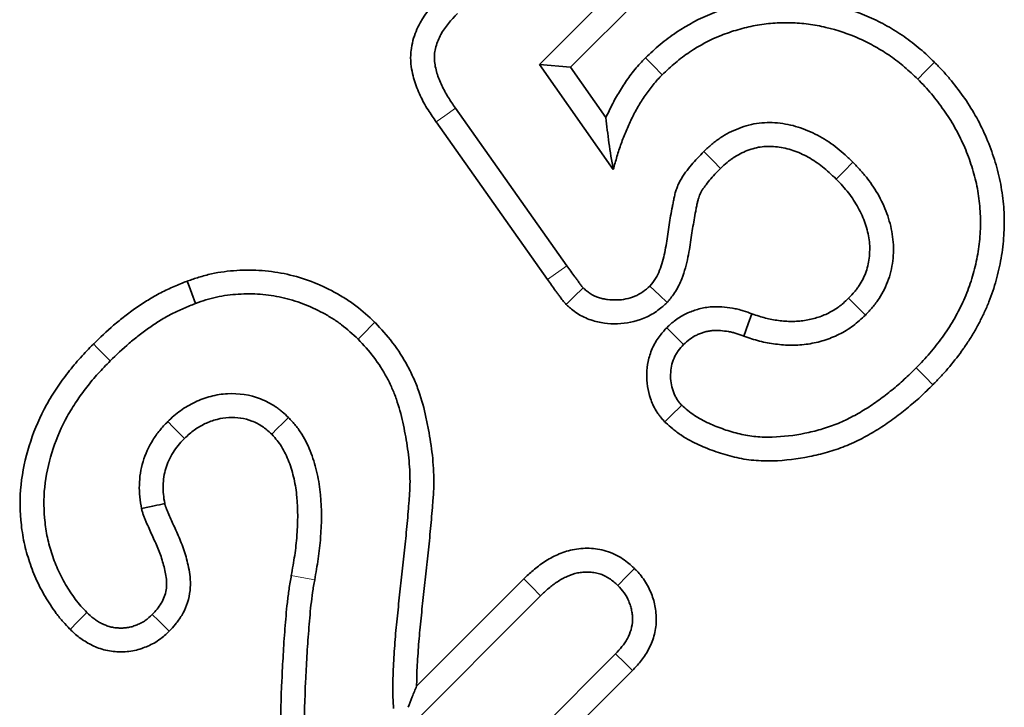
# Model space of a CAD drawing. Units: millimetres. Extents: x -12 to 749, y -13 to 526.
# Drawn here: x 78 to 91, y 289 to 298 of the extents above; entities that cross this region are included whole.
import ezdxf

# ---------------------------------------------------------------- set-up
doc = ezdxf.new("R2010")
doc.units = ezdxf.units.MM
doc.layers.add('319624', color=7, linetype='Continuous')

# ---------------------------------------------------------------- blocks, each defined once
blk = doc.blocks.new('1070446-M_002_Top_view')
at = {"color": 7, "linetype": 'Continuous', "lineweight": 35}
for p, q in [((-97.954, -5.527), (-99.718, -7.292)), ((-99.299, -7.328), (-97.723, -5.751)), ((-99.718, -7.292), (-98.719, -8.712)), ((-99.299, -7.328), (-99.718, -7.292)), ((-98.819, -8.011), (-99.299, -7.328)), ((-99.346, -10.013), (-100.854, -7.884)), ((-101.117, -8.068), (-99.608, -10.199)), ((-99.928, -14.248), (-101.38, -15.699)), ((-101.642, -16.416), (-99.704, -14.478)), ((-98.689, -15.263), (-101.411, -17.985)), ((-101.187, -18.216), (-98.458, -15.486))]:
    blk.add_line(p, q, dxfattribs=at)
at = {"color": 8, "linetype": 'Continuous', "lineweight": 18}
blk.add_line((-99.608, -10.199), (-99.346, -10.013), dxfattribs=at)
at = {"color": 7, "linetype": 'Continuous', "lineweight": 35, "flags": 128}
for points in [[(-98.283, -7.203), (-98.181, -7.305), (-98.057, -7.431)], [(-94.374, -7.261), (-94.426, -7.314), (-94.501, -7.389), (-94.6, -7.49)], [(-97.268, -8.697), (-97.369, -8.593), (-97.493, -8.467)], [(-95.704, -8.841), (-95.602, -8.739), (-95.477, -8.613)], [(-104.484, -10.223), (-104.458, -10.292), (-104.421, -10.391), (-104.372, -10.524)], [(-99.359, -10.537), (-99.255, -10.436), (-99.129, -10.312)], [(-97.991, -10.512), (-98.096, -10.411), (-98.224, -10.288)], [(-95.535, -10.454), (-95.433, -10.557), (-95.308, -10.682)], [(-101.945, -10.779), (-101.998, -10.832), (-102.073, -10.907), (-102.173, -11.007)], [(-96.844, -10.664), (-96.893, -10.8), (-96.952, -10.967)], [(-97.996, -10.853), (-97.916, -10.932), (-97.768, -11.079)], [(-105.753, -11.072), (-105.701, -11.125), (-105.626, -11.2), (-105.526, -11.3)], [(-94.394, -11.623), (-94.497, -11.521), (-94.622, -11.396)], [(-98.023, -12.126), (-97.943, -12.047), (-97.794, -11.899)], [(-104.521, -12.35), (-104.597, -12.274), (-104.673, -12.198), (-104.748, -12.122)], [(-103.341, -12.293), (-103.265, -12.217), (-103.19, -12.142), (-103.114, -12.066)], [(-98.433, -14.107), (-98.534, -14.211), (-98.658, -14.338)], [(-99.928, -14.248), (-99.828, -14.351), (-99.704, -14.478)], [(-106.069, -14.932), (-105.967, -14.829), (-105.842, -14.703)], [(-104.728, -14.957), (-104.79, -14.895), (-104.873, -14.812), (-104.956, -14.73)], [(-98.458, -15.486), (-98.562, -15.386), (-98.689, -15.263)]]:
    blk.add_lwpolyline(points, dxfattribs=at)
at = {"color": 8, "linetype": 'Continuous', "lineweight": 18, "flags": 128}
for points in [[(-101.117, -8.068), (-100.998, -7.985), (-100.854, -7.884)], [(-103.076, -14.204), (-102.933, -14.23), (-102.759, -14.261)]]:
    blk.add_lwpolyline(points, dxfattribs=at)
at = {"color": 7, "linetype": 'Continuous', "lineweight": 35}
for points, knots in [([(-101.06, -6.379), (-101.061, -6.38), (-101.062, -6.381), (-101.063, -6.383), (-101.144, -6.469), (-101.251, -6.582), (-101.373, -6.802), (-101.407, -6.883), (-101.441, -7.012), (-101.45, -7.057), (-101.458, -7.127), (-101.46, -7.151), (-101.461, -7.199), (-101.461, -7.224), (-101.457, -7.297), (-101.451, -7.341), (-101.434, -7.425), (-101.424, -7.463), (-101.39, -7.575), (-101.363, -7.645), (-101.3, -7.78), (-101.263, -7.844), (-101.189, -7.963), (-101.152, -8.017), (-101.118, -8.066), (-101.118, -8.067), (-101.117, -8.067), (-101.117, -8.068)], [-0.001372, -0.001372, -0.001372, -0.001372, 0.002377, 0.002377, 0.002377, 0.252377, 0.252377, 0.377377, 0.377377, 0.439877, 0.439877, 0.471127, 0.471127, 0.502377, 0.502377, 0.564877, 0.564877, 0.627377, 0.627377, 0.752377, 0.752377, 0.877377, 0.877377, 1.002377, 1.002377, 1.002377, 1.003749, 1.003749, 1.003749, 1.003749]), ([(-94.374, -7.261), (-94.376, -7.26), (-94.377, -7.259), (-94.378, -7.258), (-94.436, -7.202), (-94.498, -7.142), (-94.603, -7.053), (-94.639, -7.023), (-94.712, -6.968), (-94.748, -6.941), (-94.859, -6.864), (-94.935, -6.817), (-95.092, -6.728), (-95.173, -6.687), (-95.421, -6.576), (-95.595, -6.518), (-95.856, -6.457), (-95.945, -6.439), (-96.129, -6.415), (-96.222, -6.409), (-96.402, -6.404), (-96.493, -6.406), (-96.676, -6.42), (-96.768, -6.432), (-96.948, -6.466), (-97.036, -6.487), (-97.209, -6.537), (-97.295, -6.567), (-97.552, -6.67), (-97.712, -6.755), (-97.94, -6.908), (-98.015, -6.963), (-98.156, -7.082), (-98.219, -7.142), (-98.277, -7.197), (-98.279, -7.199), (-98.281, -7.201), (-98.283, -7.203)], [-0.002131, -0.002131, -0.002131, -0.002131, -0.000846, -0.000846, -0.000846, 0.061654, 0.061654, 0.092904, 0.092904, 0.124154, 0.124154, 0.186654, 0.186654, 0.249154, 0.249154, 0.374154, 0.374154, 0.436654, 0.436654, 0.499154, 0.499154, 0.561654, 0.561654, 0.624154, 0.624154, 0.686654, 0.686654, 0.749154, 0.749154, 0.874154, 0.874154, 0.936654, 0.936654, 0.999154, 0.999154, 0.999154, 1.001285, 1.001285, 1.001285, 1.001285]), ([(-100.854, -7.884), (-100.888, -7.834), (-100.922, -7.785), (-100.985, -7.683), (-101.014, -7.63), (-101.066, -7.521), (-101.088, -7.465), (-101.114, -7.379), (-101.121, -7.35), (-101.133, -7.291), (-101.137, -7.261), (-101.14, -7.216), (-101.14, -7.201), (-101.139, -7.171), (-101.138, -7.156), (-101.132, -7.111), (-101.127, -7.081), (-101.103, -6.994), (-101.08, -6.938), (-100.993, -6.78), (-100.91, -6.69), (-100.829, -6.602)], [0, 0, 0, 0, 0.125, 0.125, 0.25, 0.25, 0.375, 0.375, 0.4375, 0.4375, 0.5, 0.5, 0.53125, 0.53125, 0.5625, 0.5625, 0.625, 0.625, 0.75, 0.75, 1, 1, 1, 1]), ([(-98.057, -7.431), (-97.998, -7.375), (-97.94, -7.32), (-97.817, -7.217), (-97.753, -7.169), (-97.552, -7.035), (-97.41, -6.959), (-97.186, -6.869), (-97.11, -6.844), (-96.956, -6.799), (-96.878, -6.78), (-96.72, -6.75), (-96.64, -6.74), (-96.48, -6.728), (-96.4, -6.726), (-96.239, -6.73), (-96.159, -6.735), (-96, -6.756), (-95.921, -6.772), (-95.687, -6.827), (-95.534, -6.878), (-95.314, -6.976), (-95.242, -7.013), (-95.102, -7.092), (-95.034, -7.134), (-94.935, -7.203), (-94.903, -7.226), (-94.839, -7.275), (-94.808, -7.301), (-94.716, -7.379), (-94.658, -7.434), (-94.6, -7.49)], [0, 0, 0, 0, 0.0625, 0.0625, 0.125, 0.125, 0.25, 0.25, 0.3125, 0.3125, 0.375, 0.375, 0.4375, 0.4375, 0.5, 0.5, 0.5625, 0.5625, 0.625, 0.625, 0.75, 0.75, 0.8125, 0.8125, 0.875, 0.875, 0.90625, 0.90625, 0.9375, 0.9375, 1, 1, 1, 1]), ([(-98.283, -7.203), (-98.285, -7.205), (-98.287, -7.207), (-98.289, -7.208), (-98.31, -7.23), (-98.333, -7.254), (-98.379, -7.304), (-98.404, -7.332), (-98.451, -7.389), (-98.473, -7.418), (-98.515, -7.474), (-98.534, -7.502), (-98.592, -7.587), (-98.629, -7.645), (-98.698, -7.764), (-98.73, -7.825), (-98.781, -7.927), (-98.8, -7.969), (-98.819, -8.011)], [0.4143902, 0.4143902, 0.4143902, 0.4143902, 0.4200157, 0.4200157, 0.4200157, 0.4825157, 0.4825157, 0.5450157, 0.5450157, 0.6075157, 0.6075157, 0.6700157, 0.6700157, 0.7950157, 0.7950157, 0.9200157, 0.9200157, 1.0056254, 1.0056254, 1.0056254, 1.0056254]), ([(-94.394, -11.623), (-94.393, -11.622), (-94.393, -11.621), (-94.392, -11.62), (-94.36, -11.588), (-94.327, -11.554), (-94.259, -11.482), (-94.225, -11.444), (-94.126, -11.328), (-94.064, -11.249), (-93.977, -11.128), (-93.949, -11.087), (-93.892, -11.002), (-93.864, -10.958), (-93.812, -10.867), (-93.788, -10.823), (-93.743, -10.736), (-93.721, -10.692), (-93.677, -10.599), (-93.656, -10.55), (-93.617, -10.452), (-93.6, -10.404), (-93.552, -10.26), (-93.524, -10.159), (-93.491, -10.011), (-93.481, -9.963), (-93.463, -9.863), (-93.455, -9.811), (-93.443, -9.706), (-93.438, -9.654), (-93.432, -9.555), (-93.43, -9.505), (-93.428, -9.4), (-93.429, -9.345), (-93.435, -9.241), (-93.439, -9.192), (-93.455, -9.04), (-93.471, -8.936), (-93.515, -8.734), (-93.542, -8.636), (-93.606, -8.442), (-93.643, -8.347), (-93.725, -8.161), (-93.771, -8.07), (-93.871, -7.892), (-93.927, -7.805), (-94.043, -7.641), (-94.102, -7.563), (-94.201, -7.445), (-94.236, -7.405), (-94.305, -7.332), (-94.339, -7.297), (-94.371, -7.265), (-94.372, -7.264), (-94.373, -7.262), (-94.374, -7.261)], [-0.00113, -0.00113, -0.00113, -0.00113, -0.000385, -0.000385, -0.000385, 0.030865, 0.030865, 0.062115, 0.062115, 0.124615, 0.124615, 0.155865, 0.155865, 0.187115, 0.187115, 0.218365, 0.218365, 0.249615, 0.249615, 0.280865, 0.280865, 0.312115, 0.312115, 0.374615, 0.374615, 0.405865, 0.405865, 0.437115, 0.437115, 0.468365, 0.468365, 0.499615, 0.499615, 0.530865, 0.530865, 0.562115, 0.562115, 0.624615, 0.624615, 0.687115, 0.687115, 0.749615, 0.749615, 0.812115, 0.812115, 0.874615, 0.874615, 0.937115, 0.937115, 0.968365, 0.968365, 0.999615, 0.999615, 0.999615, 1.000745, 1.000745, 1.000745, 1.000745]), ([(-98.719, -8.712), (-98.703, -8.653), (-98.687, -8.595), (-98.652, -8.478), (-98.633, -8.42), (-98.592, -8.306), (-98.57, -8.249), (-98.523, -8.137), (-98.498, -8.082), (-98.445, -7.972), (-98.416, -7.919), (-98.355, -7.813), (-98.323, -7.762), (-98.271, -7.687), (-98.254, -7.662), (-98.217, -7.613), (-98.199, -7.589), (-98.16, -7.542), (-98.14, -7.519), (-98.099, -7.475), (-98.078, -7.453), (-98.057, -7.431)], [0, 0, 0, 0, 0.125, 0.125, 0.25, 0.25, 0.375, 0.375, 0.5, 0.5, 0.625, 0.625, 0.75, 0.75, 0.8125, 0.8125, 0.875, 0.875, 0.9375, 0.9375, 1, 1, 1, 1]), ([(-94.6, -7.49), (-94.568, -7.523), (-94.536, -7.555), (-94.474, -7.622), (-94.444, -7.656), (-94.356, -7.761), (-94.3, -7.834), (-94.195, -7.983), (-94.146, -8.06), (-94.056, -8.219), (-94.015, -8.301), (-93.941, -8.467), (-93.908, -8.553), (-93.851, -8.726), (-93.827, -8.814), (-93.787, -8.993), (-93.773, -9.083), (-93.759, -9.219), (-93.756, -9.265), (-93.751, -9.356), (-93.75, -9.402), (-93.751, -9.493), (-93.753, -9.539), (-93.759, -9.63), (-93.763, -9.675), (-93.773, -9.766), (-93.78, -9.811), (-93.797, -9.901), (-93.806, -9.946), (-93.836, -10.079), (-93.86, -10.167), (-93.903, -10.297), (-93.919, -10.34), (-93.952, -10.425), (-93.971, -10.467), (-94.009, -10.55), (-94.03, -10.591), (-94.072, -10.672), (-94.094, -10.712), (-94.139, -10.791), (-94.164, -10.83), (-94.214, -10.906), (-94.24, -10.943), (-94.32, -11.054), (-94.376, -11.126), (-94.465, -11.23), (-94.496, -11.264), (-94.559, -11.331), (-94.59, -11.364), (-94.622, -11.396)], [0, 0, 0, 0, 0.03125, 0.03125, 0.0625, 0.0625, 0.125, 0.125, 0.1875, 0.1875, 0.25, 0.25, 0.3125, 0.3125, 0.375, 0.375, 0.4375, 0.4375, 0.46875, 0.46875, 0.5, 0.5, 0.53125, 0.53125, 0.5625, 0.5625, 0.59375, 0.59375, 0.625, 0.625, 0.6875, 0.6875, 0.71875, 0.71875, 0.75, 0.75, 0.78125, 0.78125, 0.8125, 0.8125, 0.84375, 0.84375, 0.875, 0.875, 0.9375, 0.9375, 0.96875, 0.96875, 1, 1, 1, 1]), ([(-98.819, -8.011), (-98.807, -8.122), (-98.794, -8.236), (-98.761, -8.469), (-98.741, -8.59), (-98.719, -8.712)], [0, 0, 0, 0, 0.5, 0.5, 1, 1, 1, 1]), ([(-95.477, -8.613), (-95.511, -8.581), (-95.546, -8.548), (-95.616, -8.484), (-95.652, -8.453), (-95.763, -8.365), (-95.842, -8.312), (-96.008, -8.22), (-96.095, -8.18), (-96.274, -8.119), (-96.367, -8.098), (-96.509, -8.081), (-96.556, -8.078), (-96.651, -8.077), (-96.699, -8.08), (-96.84, -8.097), (-96.932, -8.122), (-97.065, -8.173), (-97.108, -8.192), (-97.193, -8.236), (-97.234, -8.26), (-97.293, -8.299), (-97.312, -8.313), (-97.35, -8.341), (-97.369, -8.356), (-97.423, -8.402), (-97.458, -8.434), (-97.493, -8.467)], [0, 0, 0, 0, 0.0625, 0.0625, 0.125, 0.125, 0.25, 0.25, 0.375, 0.375, 0.5, 0.5, 0.5625, 0.5625, 0.625, 0.625, 0.75, 0.75, 0.8125, 0.8125, 0.875, 0.875, 0.90625, 0.90625, 0.9375, 0.9375, 1, 1, 1, 1]), ([(-97.493, -8.467), (-97.522, -8.497), (-97.551, -8.527), (-97.608, -8.588), (-97.636, -8.619), (-97.69, -8.683), (-97.716, -8.716), (-97.752, -8.767), (-97.765, -8.785), (-97.788, -8.82), (-97.799, -8.837), (-97.82, -8.874), (-97.829, -8.892), (-97.847, -8.93), (-97.855, -8.95), (-97.868, -8.99), (-97.875, -9.01), (-97.886, -9.05), (-97.89, -9.07), (-97.899, -9.111), (-97.904, -9.132), (-97.912, -9.173), (-97.916, -9.194), (-97.928, -9.255), (-97.936, -9.296), (-97.957, -9.42), (-97.97, -9.503), (-97.994, -9.669), (-98.006, -9.752), (-98.032, -9.875), (-98.042, -9.916), (-98.064, -9.996), (-98.077, -10.036), (-98.108, -10.115), (-98.126, -10.153), (-98.17, -10.223), (-98.197, -10.256), (-98.224, -10.288)], [0, 0, 0, 0, 0.0625, 0.0625, 0.125, 0.125, 0.1875, 0.1875, 0.21875, 0.21875, 0.25, 0.25, 0.28125, 0.28125, 0.3125, 0.3125, 0.34375, 0.34375, 0.375, 0.375, 0.40625, 0.40625, 0.4375, 0.4375, 0.5, 0.5, 0.625, 0.625, 0.75, 0.75, 0.8125, 0.8125, 0.875, 0.875, 0.9375, 0.9375, 1, 1, 1, 1]), ([(-97.268, -8.697), (-97.235, -8.666), (-97.206, -8.64), (-97.165, -8.605), (-97.152, -8.595), (-97.125, -8.574), (-97.11, -8.564), (-97.066, -8.534), (-97.035, -8.516), (-96.971, -8.483), (-96.939, -8.469), (-96.84, -8.431), (-96.769, -8.412), (-96.674, -8.401), (-96.642, -8.399), (-96.572, -8.4), (-96.535, -8.402), (-96.428, -8.415), (-96.358, -8.431), (-96.219, -8.478), (-96.148, -8.51), (-96.014, -8.584), (-95.95, -8.627), (-95.858, -8.7), (-95.828, -8.726), (-95.767, -8.781), (-95.736, -8.81), (-95.704, -8.841)], [0.0034587, 0.0034587, 0.0034587, 0.0034587, 0.0625266, 0.0625266, 0.0937766, 0.0937766, 0.1250266, 0.1250266, 0.1875266, 0.1875266, 0.2500266, 0.2500266, 0.3750266, 0.3750266, 0.4375266, 0.4375266, 0.5000266, 0.5000266, 0.6250266, 0.6250266, 0.7500266, 0.7500266, 0.8750266, 0.8750266, 0.9375266, 0.9375266, 0.9965679, 0.9965679, 0.9965679, 0.9965679]), ([(-95.308, -10.682), (-95.275, -10.647), (-95.242, -10.611), (-95.195, -10.556), (-95.18, -10.537), (-95.15, -10.498), (-95.137, -10.478), (-95.097, -10.417), (-95.073, -10.375), (-95.03, -10.288), (-95.011, -10.243), (-94.963, -10.105), (-94.943, -10.01), (-94.93, -9.865), (-94.928, -9.816), (-94.929, -9.719), (-94.933, -9.671), (-94.952, -9.526), (-94.975, -9.432), (-95.037, -9.248), (-95.077, -9.159), (-95.171, -8.989), (-95.224, -8.908), (-95.314, -8.793), (-95.345, -8.756), (-95.41, -8.684), (-95.443, -8.649), (-95.477, -8.613)], [0, 0, 0, 0, 0.0625, 0.0625, 0.09375, 0.09375, 0.125, 0.125, 0.1875, 0.1875, 0.25, 0.25, 0.375, 0.375, 0.4375, 0.4375, 0.5, 0.5, 0.625, 0.625, 0.75, 0.75, 0.875, 0.875, 0.9375, 0.9375, 1, 1, 1, 1]), ([(-97.991, -10.512), (-97.986, -10.505), (-97.981, -10.499), (-97.975, -10.493), (-97.949, -10.46), (-97.913, -10.418), (-97.84, -10.302), (-97.814, -10.245), (-97.772, -10.14), (-97.757, -10.091), (-97.73, -9.993), (-97.719, -9.946), (-97.689, -9.807), (-97.676, -9.716), (-97.651, -9.548), (-97.64, -9.472), (-97.619, -9.354), (-97.612, -9.314), (-97.6, -9.256), (-97.597, -9.236), (-97.589, -9.197), (-97.585, -9.177), (-97.577, -9.143), (-97.573, -9.127), (-97.566, -9.1), (-97.562, -9.088), (-97.554, -9.066), (-97.55, -9.055), (-97.541, -9.035), (-97.536, -9.026), (-97.524, -9.004), (-97.517, -8.993), (-97.5, -8.967), (-97.49, -8.953), (-97.459, -8.911), (-97.438, -8.883), (-97.394, -8.83), (-97.371, -8.804), (-97.321, -8.751), (-97.295, -8.725), (-97.268, -8.697)], [0.003894, 0.003894, 0.003894, 0.003894, 0.016314, 0.016314, 0.016314, 0.078814, 0.078814, 0.141314, 0.141314, 0.203814, 0.203814, 0.266314, 0.266314, 0.391314, 0.391314, 0.516314, 0.516314, 0.578814, 0.578814, 0.610064, 0.610064, 0.641314, 0.641314, 0.672564, 0.672564, 0.703814, 0.703814, 0.735064, 0.735064, 0.766314, 0.766314, 0.797564, 0.797564, 0.828814, 0.828814, 0.891314, 0.891314, 0.953814, 0.953814, 1.01242, 1.01242, 1.01242, 1.01242]), ([(-95.704, -8.841), (-95.673, -8.874), (-95.643, -8.905), (-95.588, -8.967), (-95.563, -8.996), (-95.489, -9.091), (-95.444, -9.16), (-95.367, -9.299), (-95.335, -9.37), (-95.286, -9.516), (-95.267, -9.593), (-95.253, -9.701), (-95.25, -9.736), (-95.249, -9.809), (-95.251, -9.846), (-95.261, -9.956), (-95.276, -10.026), (-95.31, -10.125), (-95.324, -10.157), (-95.356, -10.221), (-95.374, -10.253), (-95.402, -10.297), (-95.412, -10.311), (-95.433, -10.339), (-95.443, -10.352), (-95.478, -10.393), (-95.505, -10.422), (-95.535, -10.454)], [0.0049184, 0.0049184, 0.0049184, 0.0049184, 0.0640389, 0.0640389, 0.1265389, 0.1265389, 0.2515389, 0.2515389, 0.3765389, 0.3765389, 0.5015389, 0.5015389, 0.5640389, 0.5640389, 0.6265389, 0.6265389, 0.7515389, 0.7515389, 0.8140389, 0.8140389, 0.8765389, 0.8765389, 0.9077889, 0.9077889, 0.9390389, 0.9390389, 0.9966205, 0.9966205, 0.9966205, 0.9966205]), ([(-101.945, -10.779), (-101.948, -10.777), (-101.951, -10.774), (-101.953, -10.772), (-102.025, -10.705), (-102.109, -10.626), (-102.25, -10.52), (-102.299, -10.486), (-102.398, -10.424), (-102.448, -10.395), (-102.594, -10.317), (-102.697, -10.269), (-102.91, -10.188), (-103.021, -10.155), (-103.243, -10.105), (-103.357, -10.088), (-103.586, -10.07), (-103.701, -10.07), (-103.926, -10.085), (-104.042, -10.099), (-104.213, -10.137), (-104.272, -10.153), (-104.38, -10.186), (-104.43, -10.204), (-104.477, -10.22), (-104.48, -10.221), (-104.482, -10.222), (-104.484, -10.223)], [-0.003266, -0.003266, -0.003266, -0.003266, 0.001408, 0.001408, 0.001408, 0.126408, 0.126408, 0.188908, 0.188908, 0.251408, 0.251408, 0.376408, 0.376408, 0.501408, 0.501408, 0.626408, 0.626408, 0.751408, 0.751408, 0.876408, 0.876408, 0.938908, 0.938908, 1.001408, 1.001408, 1.001408, 1.004673, 1.004673, 1.004673, 1.004673]), ([(-99.129, -10.312), (-99.138, -10.3), (-99.148, -10.288), (-99.167, -10.264), (-99.176, -10.251), (-99.194, -10.226), (-99.203, -10.214), (-99.221, -10.189), (-99.23, -10.176), (-99.275, -10.114), (-99.31, -10.064), (-99.346, -10.013)], [0, 0, 0, 0, 0.125, 0.125, 0.25, 0.25, 0.375, 0.375, 0.5, 0.5, 1, 1, 1, 1]), ([(-104.484, -10.223), (-104.487, -10.224), (-104.489, -10.224), (-104.492, -10.225), (-104.546, -10.247), (-104.603, -10.27), (-104.719, -10.32), (-104.78, -10.348), (-104.9, -10.41), (-104.958, -10.443), (-105.069, -10.512), (-105.123, -10.547), (-105.228, -10.62), (-105.279, -10.658), (-105.381, -10.736), (-105.431, -10.777), (-105.576, -10.902), (-105.664, -10.987), (-105.748, -11.068), (-105.75, -11.069), (-105.752, -11.071), (-105.753, -11.072)], [-0.004707, -0.004707, -0.004707, -0.004707, 0.000823, 0.000823, 0.000823, 0.125823, 0.125823, 0.250823, 0.250823, 0.375823, 0.375823, 0.500823, 0.500823, 0.625823, 0.625823, 0.750823, 0.750823, 1.000823, 1.000823, 1.000823, 1.00553, 1.00553, 1.00553, 1.00553]), ([(-99.608, -10.199), (-99.574, -10.248), (-99.535, -10.302), (-99.49, -10.365), (-99.481, -10.378), (-99.463, -10.402), (-99.455, -10.413), (-99.437, -10.439), (-99.426, -10.454), (-99.401, -10.487), (-99.386, -10.506), (-99.377, -10.516), (-99.371, -10.523), (-99.365, -10.53), (-99.359, -10.537)], [-0.079136, -0.079136, -0.079136, -0.079136, 0.417883, 0.417883, 0.542883, 0.542883, 0.667883, 0.667883, 0.792883, 0.792883, 0.917883, 0.917883, 0.917883, 0.997019, 0.997019, 0.997019, 0.997019]), ([(-98.224, -10.288), (-98.255, -10.316), (-98.286, -10.344), (-98.354, -10.391), (-98.391, -10.411), (-98.506, -10.459), (-98.589, -10.475), (-98.714, -10.478), (-98.756, -10.476), (-98.818, -10.468), (-98.838, -10.464), (-98.879, -10.455), (-98.899, -10.45), (-98.958, -10.43), (-98.996, -10.412), (-99.048, -10.378), (-99.065, -10.365), (-99.097, -10.339), (-99.113, -10.325), (-99.129, -10.312)], [0, 0, 0, 0, 0.125, 0.125, 0.25, 0.25, 0.5, 0.5, 0.625, 0.625, 0.6875, 0.6875, 0.75, 0.75, 0.875, 0.875, 0.9375, 0.9375, 1, 1, 1, 1]), ([(-105.526, -11.3), (-105.442, -11.22), (-105.357, -11.139), (-105.225, -11.024), (-105.179, -10.987), (-105.087, -10.916), (-105.04, -10.881), (-104.944, -10.814), (-104.895, -10.782), (-104.795, -10.721), (-104.744, -10.692), (-104.641, -10.638), (-104.588, -10.614), (-104.48, -10.567), (-104.426, -10.546), (-104.372, -10.524)], [0, 0, 0, 0, 0.25, 0.25, 0.375, 0.375, 0.5, 0.5, 0.625, 0.625, 0.75, 0.75, 0.875, 0.875, 1, 1, 1, 1]), ([(-104.372, -10.524), (-104.325, -10.508), (-104.278, -10.491), (-104.183, -10.462), (-104.136, -10.449), (-103.99, -10.417), (-103.892, -10.405), (-103.694, -10.392), (-103.595, -10.392), (-103.397, -10.407), (-103.299, -10.422), (-103.106, -10.465), (-103.011, -10.494), (-102.825, -10.564), (-102.736, -10.606), (-102.604, -10.676), (-102.561, -10.701), (-102.477, -10.753), (-102.437, -10.782), (-102.318, -10.872), (-102.245, -10.939), (-102.173, -11.007)], [0, 0, 0, 0, 0.0625, 0.0625, 0.125, 0.125, 0.25, 0.25, 0.375, 0.375, 0.5, 0.5, 0.625, 0.625, 0.75, 0.75, 0.8125, 0.8125, 0.875, 0.875, 1, 1, 1, 1]), ([(-99.359, -10.537), (-99.353, -10.543), (-99.346, -10.549), (-99.339, -10.555), (-99.323, -10.568), (-99.305, -10.585), (-99.261, -10.62), (-99.235, -10.64), (-99.147, -10.697), (-99.085, -10.726), (-98.99, -10.758), (-98.959, -10.767), (-98.898, -10.78), (-98.869, -10.785), (-98.782, -10.797), (-98.722, -10.8), (-98.544, -10.795), (-98.425, -10.773), (-98.248, -10.7), (-98.19, -10.669), (-98.081, -10.593), (-98.041, -10.556), (-98.01, -10.529), (-98.004, -10.523), (-97.998, -10.517), (-97.991, -10.512)], [-0.025088, -0.025088, -0.025088, -0.025088, 0.001816, 0.001816, 0.001816, 0.064316, 0.064316, 0.126816, 0.126816, 0.251816, 0.251816, 0.314316, 0.314316, 0.376816, 0.376816, 0.501816, 0.501816, 0.751816, 0.751816, 0.876816, 0.876816, 1.001816, 1.001816, 1.001816, 1.026904, 1.026904, 1.026904, 1.026904]), ([(-95.535, -10.454), (-95.586, -10.501), (-95.628, -10.539), (-95.709, -10.6), (-95.757, -10.628), (-95.858, -10.679), (-95.91, -10.699), (-96.017, -10.733), (-96.074, -10.745), (-96.161, -10.759), (-96.19, -10.762), (-96.247, -10.766), (-96.275, -10.767), (-96.332, -10.767), (-96.361, -10.766), (-96.422, -10.762), (-96.454, -10.758), (-96.516, -10.751), (-96.546, -10.746), (-96.604, -10.735), (-96.631, -10.729), (-96.715, -10.707), (-96.776, -10.687), (-96.844, -10.664)], [0.0023972, 0.0023972, 0.0023972, 0.0023972, 0.1209872, 0.1209872, 0.2459872, 0.2459872, 0.3709872, 0.3709872, 0.4959872, 0.4959872, 0.5584872, 0.5584872, 0.6209872, 0.6209872, 0.6834872, 0.6834872, 0.7459872, 0.7459872, 0.8084872, 0.8084872, 0.8709872, 0.8709872, 0.99359, 0.99359, 0.99359, 0.99359]), ([(-96.844, -10.664), (-96.878, -10.651), (-96.916, -10.637), (-96.983, -10.616), (-97.008, -10.609), (-97.056, -10.597), (-97.081, -10.592), (-97.154, -10.579), (-97.203, -10.573), (-97.276, -10.569), (-97.299, -10.568), (-97.35, -10.568), (-97.378, -10.569), (-97.436, -10.574), (-97.468, -10.578), (-97.526, -10.589), (-97.553, -10.596), (-97.604, -10.611), (-97.627, -10.619), (-97.677, -10.638), (-97.702, -10.648), (-97.78, -10.685), (-97.83, -10.715), (-97.924, -10.785), (-97.959, -10.818), (-97.986, -10.843), (-97.989, -10.846), (-97.993, -10.849), (-97.996, -10.853)], [-0.016179, -0.016179, -0.016179, -0.016179, 0.104044, 0.104044, 0.166544, 0.166544, 0.229044, 0.229044, 0.354044, 0.354044, 0.416544, 0.416544, 0.479044, 0.479044, 0.541544, 0.541544, 0.604044, 0.604044, 0.666544, 0.666544, 0.729044, 0.729044, 0.854044, 0.854044, 0.979044, 0.979044, 0.979044, 0.995224, 0.995224, 0.995224, 0.995224]), ([(-101.38, -15.699), (-101.38, -15.692), (-101.38, -15.686), (-101.379, -15.574), (-101.376, -15.476), (-101.366, -15.322), (-101.362, -15.268), (-101.355, -15.16), (-101.351, -15.108), (-101.342, -15.005), (-101.337, -14.954), (-101.327, -14.848), (-101.321, -14.794), (-101.305, -14.633), (-101.294, -14.527), (-101.27, -14.314), (-101.258, -14.206), (-101.24, -14.043), (-101.235, -13.989), (-101.223, -13.883), (-101.217, -13.83), (-101.206, -13.72), (-101.2, -13.663), (-101.191, -13.554), (-101.186, -13.503), (-101.176, -13.393), (-101.171, -13.336), (-101.165, -13.255), (-101.163, -13.23), (-101.158, -13.176), (-101.156, -13.147), (-101.146, -12.996), (-101.146, -12.874), (-101.159, -12.634), (-101.173, -12.516), (-101.199, -12.344), (-101.209, -12.289), (-101.229, -12.176), (-101.241, -12.119), (-101.279, -11.947), (-101.31, -11.83), (-101.371, -11.655), (-101.394, -11.596), (-101.445, -11.482), (-101.472, -11.426), (-101.56, -11.261), (-101.628, -11.155), (-101.783, -10.954), (-101.865, -10.866), (-101.938, -10.787), (-101.94, -10.785), (-101.943, -10.782), (-101.945, -10.779)], [-0.0021221, -0.0021221, -0.0021221, -0.0021221, 0.0017923, 0.0017923, 0.0642923, 0.0642923, 0.0955423, 0.0955423, 0.1267923, 0.1267923, 0.1580423, 0.1580423, 0.1892923, 0.1892923, 0.2517923, 0.2517923, 0.3142923, 0.3142923, 0.3455423, 0.3455423, 0.3767923, 0.3767923, 0.4080423, 0.4080423, 0.4392923, 0.4392923, 0.4705423, 0.4705423, 0.4861673, 0.4861673, 0.5017923, 0.5017923, 0.5642923, 0.5642923, 0.6267923, 0.6267923, 0.6580423, 0.6580423, 0.6892923, 0.6892923, 0.7517923, 0.7517923, 0.7830423, 0.7830423, 0.8142923, 0.8142923, 0.8767923, 0.8767923, 0.9392923, 0.9392923, 0.9392923, 0.9414144, 0.9414144, 0.9414144, 0.9414144]), ([(-96.952, -10.967), (-96.882, -10.99), (-96.812, -11.014), (-96.706, -11.042), (-96.67, -11.05), (-96.597, -11.064), (-96.561, -11.069), (-96.488, -11.078), (-96.451, -11.082), (-96.378, -11.087), (-96.341, -11.089), (-96.267, -11.089), (-96.231, -11.087), (-96.157, -11.082), (-96.12, -11.078), (-96.011, -11.061), (-95.939, -11.045), (-95.798, -11.002), (-95.73, -10.974), (-95.598, -10.908), (-95.534, -10.87), (-95.416, -10.782), (-95.362, -10.732), (-95.308, -10.682)], [0, 0, 0, 0, 0.125, 0.125, 0.1875, 0.1875, 0.25, 0.25, 0.3125, 0.3125, 0.375, 0.375, 0.4375, 0.4375, 0.5, 0.5, 0.625, 0.625, 0.75, 0.75, 0.875, 0.875, 1, 1, 1, 1]), ([(-97.996, -10.853), (-97.999, -10.856), (-98.003, -10.86), (-98.006, -10.863), (-98.031, -10.891), (-98.064, -10.927), (-98.117, -10.998), (-98.134, -11.025), (-98.165, -11.078), (-98.18, -11.106), (-98.217, -11.192), (-98.235, -11.251), (-98.258, -11.364), (-98.264, -11.419), (-98.268, -11.589), (-98.251, -11.702), (-98.206, -11.837), (-98.196, -11.863), (-98.171, -11.919), (-98.156, -11.948), (-98.129, -11.992), (-98.119, -12.007), (-98.1, -12.034), (-98.091, -12.046), (-98.064, -12.08), (-98.048, -12.097), (-98.036, -12.111), (-98.031, -12.116), (-98.027, -12.121), (-98.023, -12.126)], [-0.021722, -0.021722, -0.021722, -0.021722, -0.006214, -0.006214, -0.006214, 0.118786, 0.118786, 0.181286, 0.181286, 0.243786, 0.243786, 0.368786, 0.368786, 0.493786, 0.493786, 0.743786, 0.743786, 0.806286, 0.806286, 0.868786, 0.868786, 0.900036, 0.900036, 0.931286, 0.931286, 0.993786, 0.993786, 0.993786, 1.015508, 1.015508, 1.015508, 1.015508]), ([(-97.768, -11.079), (-97.741, -11.054), (-97.714, -11.029), (-97.655, -10.986), (-97.624, -10.967), (-97.574, -10.943), (-97.557, -10.936), (-97.523, -10.923), (-97.506, -10.918), (-97.47, -10.907), (-97.453, -10.903), (-97.417, -10.896), (-97.399, -10.893), (-97.362, -10.89), (-97.344, -10.89), (-97.307, -10.89), (-97.289, -10.89), (-97.234, -10.894), (-97.198, -10.898), (-97.144, -10.908), (-97.126, -10.911), (-97.09, -10.92), (-97.073, -10.925), (-97.021, -10.941), (-96.986, -10.954), (-96.952, -10.967)], [0, 0, 0, 0, 0.125, 0.125, 0.25, 0.25, 0.3125, 0.3125, 0.375, 0.375, 0.4375, 0.4375, 0.5, 0.5, 0.5625, 0.5625, 0.625, 0.625, 0.75, 0.75, 0.8125, 0.8125, 0.875, 0.875, 1, 1, 1, 1]), ([(-102.173, -11.007), (-102.1, -11.086), (-102.026, -11.165), (-101.894, -11.336), (-101.836, -11.428), (-101.759, -11.571), (-101.735, -11.619), (-101.692, -11.718), (-101.672, -11.768), (-101.619, -11.921), (-101.591, -12.026), (-101.555, -12.184), (-101.545, -12.237), (-101.525, -12.343), (-101.516, -12.396), (-101.492, -12.557), (-101.48, -12.664), (-101.468, -12.88), (-101.468, -12.988), (-101.477, -13.123), (-101.479, -13.15), (-101.483, -13.203), (-101.486, -13.23), (-101.492, -13.311), (-101.496, -13.365), (-101.506, -13.472), (-101.511, -13.526), (-101.521, -13.634), (-101.526, -13.687), (-101.537, -13.795), (-101.543, -13.848), (-101.554, -13.956), (-101.56, -14.01), (-101.577, -14.171), (-101.59, -14.278), (-101.613, -14.493), (-101.625, -14.6), (-101.641, -14.761), (-101.647, -14.815), (-101.657, -14.922), (-101.663, -14.976), (-101.672, -15.084), (-101.675, -15.137), (-101.683, -15.245), (-101.687, -15.299), (-101.697, -15.461), (-101.7, -15.569), (-101.701, -15.704), (-101.701, -15.731), (-101.701, -15.785), (-101.701, -15.812), (-101.7, -15.866), (-101.699, -15.893), (-101.696, -15.946), (-101.694, -15.973), (-101.692, -16)], [0, 0, 0, 0, 0.0625, 0.0625, 0.125, 0.125, 0.15625, 0.15625, 0.1875, 0.1875, 0.25, 0.25, 0.28125, 0.28125, 0.3125, 0.3125, 0.375, 0.375, 0.4375, 0.4375, 0.453125, 0.453125, 0.46875, 0.46875, 0.5, 0.5, 0.53125, 0.53125, 0.5625, 0.5625, 0.59375, 0.59375, 0.625, 0.625, 0.6875, 0.6875, 0.75, 0.75, 0.78125, 0.78125, 0.8125, 0.8125, 0.84375, 0.84375, 0.875, 0.875, 0.9375, 0.9375, 0.953125, 0.953125, 0.96875, 0.96875, 0.984375, 0.984375, 1, 1, 1, 1]), ([(-105.753, -11.072), (-105.755, -11.074), (-105.756, -11.076), (-105.758, -11.077), (-105.813, -11.134), (-105.87, -11.194), (-105.986, -11.321), (-106.043, -11.39), (-106.15, -11.527), (-106.2, -11.596), (-106.298, -11.741), (-106.345, -11.817), (-106.475, -12.054), (-106.546, -12.217), (-106.658, -12.553), (-106.701, -12.726), (-106.748, -13.09), (-106.75, -13.274), (-106.727, -13.542), (-106.715, -13.633), (-106.679, -13.814), (-106.655, -13.902), (-106.601, -14.074), (-106.568, -14.16), (-106.494, -14.328), (-106.452, -14.409), (-106.383, -14.527), (-106.36, -14.564), (-106.31, -14.64), (-106.284, -14.678), (-106.226, -14.755), (-106.194, -14.794), (-106.133, -14.864), (-106.103, -14.895), (-106.076, -14.924), (-106.074, -14.926), (-106.071, -14.929), (-106.069, -14.932)], [-0.00294, -0.00294, -0.00294, -0.00294, -0.001206, -0.001206, -0.001206, 0.061294, 0.061294, 0.123794, 0.123794, 0.186294, 0.186294, 0.248794, 0.248794, 0.373794, 0.373794, 0.498794, 0.498794, 0.623794, 0.623794, 0.686294, 0.686294, 0.748794, 0.748794, 0.811294, 0.811294, 0.873794, 0.873794, 0.905044, 0.905044, 0.936294, 0.936294, 0.967544, 0.967544, 0.998794, 0.998794, 0.998794, 1.001734, 1.001734, 1.001734, 1.001734]), ([(-97.794, -11.899), (-97.807, -11.885), (-97.819, -11.871), (-97.837, -11.849), (-97.843, -11.841), (-97.854, -11.826), (-97.859, -11.818), (-97.873, -11.794), (-97.882, -11.777), (-97.898, -11.743), (-97.904, -11.725), (-97.935, -11.635), (-97.946, -11.56), (-97.943, -11.446), (-97.939, -11.408), (-97.924, -11.334), (-97.913, -11.298), (-97.89, -11.246), (-97.881, -11.229), (-97.862, -11.196), (-97.852, -11.181), (-97.818, -11.135), (-97.793, -11.107), (-97.768, -11.079)], [0, 0, 0, 0, 0.0625, 0.0625, 0.09375, 0.09375, 0.125, 0.125, 0.1875, 0.1875, 0.25, 0.25, 0.5, 0.5, 0.625, 0.625, 0.75, 0.75, 0.8125, 0.8125, 0.875, 0.875, 1, 1, 1, 1]), ([(-105.842, -14.703), (-105.869, -14.675), (-105.896, -14.646), (-105.949, -14.586), (-105.974, -14.556), (-106.022, -14.492), (-106.044, -14.459), (-106.088, -14.393), (-106.109, -14.359), (-106.169, -14.257), (-106.205, -14.186), (-106.27, -14.041), (-106.298, -13.967), (-106.346, -13.815), (-106.366, -13.738), (-106.397, -13.583), (-106.407, -13.504), (-106.428, -13.267), (-106.426, -13.107), (-106.385, -12.792), (-106.347, -12.638), (-106.247, -12.337), (-106.183, -12.19), (-106.069, -11.982), (-106.027, -11.914), (-105.938, -11.783), (-105.891, -11.718), (-105.794, -11.593), (-105.743, -11.532), (-105.637, -11.415), (-105.581, -11.357), (-105.526, -11.3)], [0, 0, 0, 0, 0.03125, 0.03125, 0.0625, 0.0625, 0.09375, 0.09375, 0.125, 0.125, 0.1875, 0.1875, 0.25, 0.25, 0.3125, 0.3125, 0.375, 0.375, 0.5, 0.5, 0.625, 0.625, 0.75, 0.75, 0.8125, 0.8125, 0.875, 0.875, 0.9375, 0.9375, 1, 1, 1, 1]), ([(-94.622, -11.396), (-94.675, -11.448), (-94.727, -11.5), (-94.836, -11.6), (-94.892, -11.648), (-95.007, -11.741), (-95.065, -11.787), (-95.185, -11.874), (-95.246, -11.915), (-95.372, -11.993), (-95.436, -12.029), (-95.567, -12.098), (-95.634, -12.129), (-95.772, -12.183), (-95.842, -12.207), (-95.984, -12.248), (-96.056, -12.265), (-96.273, -12.309), (-96.42, -12.327), (-96.642, -12.333), (-96.716, -12.332), (-96.826, -12.322), (-96.863, -12.317), (-96.936, -12.305), (-96.972, -12.297), (-97.08, -12.272), (-97.151, -12.251), (-97.291, -12.202), (-97.36, -12.175), (-97.46, -12.128), (-97.493, -12.112), (-97.559, -12.077), (-97.591, -12.058), (-97.652, -12.018), (-97.682, -11.996), (-97.739, -11.949), (-97.766, -11.924), (-97.794, -11.899)], [0, 0, 0, 0, 0.0625, 0.0625, 0.125, 0.125, 0.1875, 0.1875, 0.25, 0.25, 0.3125, 0.3125, 0.375, 0.375, 0.4375, 0.4375, 0.5, 0.5, 0.625, 0.625, 0.6875, 0.6875, 0.71875, 0.71875, 0.75, 0.75, 0.8125, 0.8125, 0.875, 0.875, 0.90625, 0.90625, 0.9375, 0.9375, 0.96875, 0.96875, 1, 1, 1, 1]), ([(-98.023, -12.126), (-98.018, -12.131), (-98.013, -12.135), (-98.008, -12.139), (-97.98, -12.164), (-97.95, -12.192), (-97.88, -12.249), (-97.839, -12.28), (-97.758, -12.333), (-97.717, -12.357), (-97.639, -12.399), (-97.6, -12.418), (-97.484, -12.472), (-97.407, -12.502), (-97.248, -12.558), (-97.166, -12.582), (-97.039, -12.612), (-96.996, -12.621), (-96.908, -12.635), (-96.864, -12.641), (-96.73, -12.653), (-96.643, -12.655), (-96.39, -12.648), (-96.227, -12.628), (-95.984, -12.579), (-95.903, -12.559), (-95.743, -12.513), (-95.664, -12.486), (-95.506, -12.424), (-95.426, -12.387), (-95.279, -12.31), (-95.209, -12.27), (-95.07, -12.184), (-95.003, -12.138), (-94.87, -12.043), (-94.807, -11.994), (-94.686, -11.894), (-94.624, -11.842), (-94.504, -11.732), (-94.449, -11.677), (-94.396, -11.625), (-94.396, -11.624), (-94.395, -11.624), (-94.394, -11.623)], [-0.000921, -0.000921, -0.000921, -0.000921, 0.004639, 0.004639, 0.004639, 0.035889, 0.035889, 0.067139, 0.067139, 0.098389, 0.098389, 0.129639, 0.129639, 0.192139, 0.192139, 0.254639, 0.254639, 0.285889, 0.285889, 0.317139, 0.317139, 0.379639, 0.379639, 0.504639, 0.504639, 0.567139, 0.567139, 0.629639, 0.629639, 0.692139, 0.692139, 0.754639, 0.754639, 0.817139, 0.817139, 0.879639, 0.879639, 0.942139, 0.942139, 1.004639, 1.004639, 1.004639, 1.00556, 1.00556, 1.00556, 1.00556]), ([(-103.114, -12.066), (-103.142, -12.04), (-103.169, -12.014), (-103.213, -11.977), (-103.228, -11.965), (-103.258, -11.942), (-103.273, -11.931), (-103.352, -11.878), (-103.42, -11.843), (-103.633, -11.76), (-103.787, -11.736), (-104.015, -11.749), (-104.09, -11.761), (-104.201, -11.791), (-104.237, -11.802), (-104.309, -11.828), (-104.344, -11.842), (-104.413, -11.875), (-104.446, -11.893), (-104.512, -11.932), (-104.544, -11.952), (-104.606, -11.996), (-104.635, -12.02), (-104.693, -12.07), (-104.721, -12.096), (-104.748, -12.122)], [0, 0, 0, 0, 0.0625, 0.0625, 0.09375, 0.09375, 0.125, 0.125, 0.25, 0.25, 0.5, 0.5, 0.625, 0.625, 0.6875, 0.6875, 0.75, 0.75, 0.8125, 0.8125, 0.875, 0.875, 0.9375, 0.9375, 1, 1, 1, 1]), ([(-104.748, -12.122), (-104.785, -12.161), (-104.822, -12.2), (-104.89, -12.283), (-104.921, -12.326), (-105.005, -12.463), (-105.051, -12.561), (-105.113, -12.766), (-105.129, -12.873), (-105.133, -13.033), (-105.131, -13.087), (-105.12, -13.193), (-105.111, -13.246), (-105.103, -13.299)], [0, 0, 0, 0, 0.125, 0.125, 0.25, 0.25, 0.5, 0.5, 0.75, 0.75, 0.875, 0.875, 1, 1, 1, 1]), ([(-104.521, -12.35), (-104.496, -12.327), (-104.474, -12.306), (-104.431, -12.268), (-104.411, -12.253), (-104.365, -12.22), (-104.34, -12.204), (-104.29, -12.174), (-104.265, -12.161), (-104.216, -12.138), (-104.191, -12.127), (-104.137, -12.108), (-104.108, -12.099), (-104.026, -12.077), (-103.975, -12.069), (-103.814, -12.06), (-103.706, -12.077), (-103.559, -12.134), (-103.51, -12.159), (-103.457, -12.195), (-103.447, -12.202), (-103.427, -12.217), (-103.418, -12.225), (-103.388, -12.25), (-103.366, -12.271), (-103.341, -12.293)], [0.0059707, 0.0059707, 0.0059707, 0.0059707, 0.0633926, 0.0633926, 0.1258926, 0.1258926, 0.1883926, 0.1883926, 0.2508926, 0.2508926, 0.3133926, 0.3133926, 0.3758926, 0.3758926, 0.5008926, 0.5008926, 0.7508926, 0.7508926, 0.8758926, 0.8758926, 0.9071426, 0.9071426, 0.9383926, 0.9383926, 0.9949219, 0.9949219, 0.9949219, 0.9949219]), ([(-102.759, -14.261), (-102.742, -14.166), (-102.726, -14.072), (-102.698, -13.881), (-102.687, -13.785), (-102.665, -13.497), (-102.662, -13.304), (-102.689, -13.017), (-102.704, -12.921), (-102.746, -12.733), (-102.773, -12.641), (-102.842, -12.461), (-102.884, -12.374), (-102.96, -12.251), (-102.987, -12.211), (-103.048, -12.136), (-103.081, -12.101), (-103.114, -12.066)], [0, 0, 0, 0, 0.125, 0.125, 0.25, 0.25, 0.5, 0.5, 0.625, 0.625, 0.75, 0.75, 0.875, 0.875, 0.9375, 0.9375, 1, 1, 1, 1]), ([(-104.788, -13.231), (-104.796, -13.185), (-104.802, -13.144), (-104.81, -13.067), (-104.811, -13.028), (-104.808, -12.908), (-104.795, -12.827), (-104.753, -12.684), (-104.719, -12.611), (-104.654, -12.506), (-104.632, -12.475), (-104.585, -12.418), (-104.555, -12.386), (-104.521, -12.35)], [0.0071863, 0.0071863, 0.0071863, 0.0071863, 0.1187906, 0.1187906, 0.2437906, 0.2437906, 0.4937906, 0.4937906, 0.7437906, 0.7437906, 0.8687906, 0.8687906, 0.9866043, 0.9866043, 0.9866043, 0.9866043]), ([(-103.341, -12.293), (-103.312, -12.325), (-103.287, -12.353), (-103.247, -12.402), (-103.227, -12.43), (-103.17, -12.522), (-103.136, -12.593), (-103.08, -12.74), (-103.057, -12.817), (-103.021, -12.978), (-103.008, -13.059), (-102.985, -13.309), (-102.987, -13.488), (-103.007, -13.753), (-103.017, -13.842), (-103.043, -14.019), (-103.059, -14.109), (-103.076, -14.204)], [0.0005491, 0.0005491, 0.0005491, 0.0005491, 0.0583509, 0.0583509, 0.1208509, 0.1208509, 0.2458509, 0.2458509, 0.3708509, 0.3708509, 0.4958509, 0.4958509, 0.7458509, 0.7458509, 0.8708509, 0.8708509, 0.9953018, 0.9953018, 0.9953018, 0.9953018]), ([(-104.788, -13.231), (-104.835, -13.241), (-104.883, -13.251), (-104.93, -13.261), (-104.988, -13.274), (-105.045, -13.286), (-105.103, -13.299)], [0.000124246, 0.000124246, 0.000124246, 0.000124246, 0.000683348, 0.000683348, 0.000683348, 0.001366696, 0.001366696, 0.001366696, 0.001366696]), ([(-105.103, -13.299), (-105.099, -13.314), (-105.094, -13.33), (-105.087, -13.353), (-105.085, -13.361), (-105.08, -13.376), (-105.077, -13.383), (-105.068, -13.406), (-105.062, -13.421), (-105.05, -13.451), (-105.044, -13.466), (-105.025, -13.51), (-105.013, -13.54), (-104.987, -13.599), (-104.973, -13.629), (-104.933, -13.717), (-104.906, -13.775), (-104.857, -13.895), (-104.835, -13.955), (-104.807, -14.048), (-104.798, -14.079), (-104.783, -14.142), (-104.777, -14.173), (-104.762, -14.269), (-104.759, -14.334), (-104.779, -14.462), (-104.803, -14.523), (-104.852, -14.607), (-104.871, -14.633), (-104.912, -14.683), (-104.934, -14.706), (-104.956, -14.73)], [0, 0, 0, 0, 0.03125, 0.03125, 0.046875, 0.046875, 0.0625, 0.0625, 0.09375, 0.09375, 0.125, 0.125, 0.1875, 0.1875, 0.25, 0.25, 0.375, 0.375, 0.5, 0.5, 0.5625, 0.5625, 0.625, 0.625, 0.75, 0.75, 0.875, 0.875, 0.9375, 0.9375, 1, 1, 1, 1]), ([(-104.728, -14.957), (-104.725, -14.954), (-104.723, -14.951), (-104.72, -14.949), (-104.698, -14.925), (-104.672, -14.897), (-104.615, -14.829), (-104.585, -14.787), (-104.507, -14.656), (-104.468, -14.558), (-104.434, -14.339), (-104.441, -14.241), (-104.461, -14.114), (-104.469, -14.075), (-104.487, -13.998), (-104.497, -13.96), (-104.531, -13.849), (-104.557, -13.779), (-104.612, -13.647), (-104.641, -13.582), (-104.681, -13.495), (-104.694, -13.467), (-104.717, -13.414), (-104.728, -13.387), (-104.747, -13.343), (-104.753, -13.327), (-104.765, -13.299), (-104.77, -13.287), (-104.775, -13.272), (-104.777, -13.267), (-104.78, -13.259), (-104.781, -13.256), (-104.784, -13.246), (-104.786, -13.239), (-104.788, -13.231)], [0.0115887, 0.0115887, 0.0115887, 0.0115887, 0.0186771, 0.0186771, 0.0186771, 0.0811771, 0.0811771, 0.1436771, 0.1436771, 0.2686771, 0.2686771, 0.3936771, 0.3936771, 0.4561771, 0.4561771, 0.5186771, 0.5186771, 0.6436771, 0.6436771, 0.7686771, 0.7686771, 0.8311771, 0.8311771, 0.8936771, 0.8936771, 0.9249271, 0.9249271, 0.9561771, 0.9561771, 0.9718021, 0.9718021, 0.9874271, 0.9874271, 1.0070884, 1.0070884, 1.0070884, 1.0070884]), ([(-98.433, -14.107), (-98.437, -14.104), (-98.441, -14.1), (-98.445, -14.097), (-98.482, -14.064), (-98.53, -14.02), (-98.626, -13.956), (-98.66, -13.936), (-98.734, -13.9), (-98.775, -13.884), (-98.855, -13.86), (-98.894, -13.851), (-98.97, -13.84), (-99.006, -13.836), (-99.081, -13.834), (-99.119, -13.835), (-99.196, -13.842), (-99.235, -13.848), (-99.344, -13.871), (-99.411, -13.894), (-99.538, -13.95), (-99.597, -13.983), (-99.707, -14.055), (-99.758, -14.095), (-99.849, -14.172), (-99.888, -14.21), (-99.925, -14.244), (-99.926, -14.245), (-99.927, -14.246), (-99.928, -14.248)], [-0.004227, -0.004227, -0.004227, -0.004227, 0.009793, 0.009793, 0.009793, 0.134793, 0.134793, 0.197293, 0.197293, 0.259793, 0.259793, 0.322293, 0.322293, 0.384793, 0.384793, 0.447293, 0.447293, 0.509793, 0.509793, 0.634793, 0.634793, 0.759793, 0.759793, 0.884793, 0.884793, 1.009793, 1.009793, 1.009793, 1.01402, 1.01402, 1.01402, 1.01402]), ([(-98.458, -15.486), (-98.456, -15.485), (-98.455, -15.484), (-98.454, -15.482), (-98.424, -15.45), (-98.389, -15.413), (-98.333, -15.345), (-98.314, -15.319), (-98.279, -15.267), (-98.262, -15.239), (-98.215, -15.152), (-98.188, -15.089), (-98.151, -14.957), (-98.14, -14.888), (-98.137, -14.782), (-98.138, -14.745), (-98.145, -14.676), (-98.15, -14.643), (-98.163, -14.58), (-98.17, -14.551), (-98.189, -14.489), (-98.2, -14.459), (-98.238, -14.366), (-98.271, -14.306), (-98.352, -14.193), (-98.392, -14.151), (-98.421, -14.12), (-98.425, -14.116), (-98.429, -14.112), (-98.433, -14.107)], [-0.015953, -0.015953, -0.015953, -0.015953, -0.010732, -0.010732, -0.010732, 0.114268, 0.114268, 0.176768, 0.176768, 0.239268, 0.239268, 0.364268, 0.364268, 0.489268, 0.489268, 0.551768, 0.551768, 0.614268, 0.614268, 0.676768, 0.676768, 0.739268, 0.739268, 0.864268, 0.864268, 0.989268, 0.989268, 0.989268, 1.005221, 1.005221, 1.005221, 1.005221]), ([(-103.076, -14.204), (-103.081, -14.232), (-103.086, -14.262), (-103.097, -14.326), (-103.102, -14.357), (-103.114, -14.448), (-103.122, -14.507), (-103.136, -14.628), (-103.142, -14.69), (-103.152, -14.807), (-103.156, -14.865), (-103.171, -15.04), (-103.179, -15.161), (-103.192, -15.392), (-103.198, -15.509), (-103.225, -16.096), (-103.229, -16.563), (-103.231, -17.025), (-103.231, -17.029), (-103.231, -17.033), (-103.231, -17.037)], [-0.004089, -0.004089, -0.004089, -0.004089, 0.026697, 0.026697, 0.057947, 0.057947, 0.120447, 0.120447, 0.182947, 0.182947, 0.245447, 0.245447, 0.370447, 0.370447, 0.495447, 0.495447, 0.995447, 0.995447, 0.995447, 0.999536, 0.999536, 0.999536, 0.999536]), ([(-99.704, -14.478), (-99.668, -14.444), (-99.632, -14.41), (-99.556, -14.346), (-99.517, -14.315), (-99.434, -14.261), (-99.39, -14.237), (-99.299, -14.196), (-99.252, -14.18), (-99.179, -14.164), (-99.154, -14.161), (-99.105, -14.156), (-99.08, -14.156), (-99.03, -14.157), (-99.005, -14.16), (-98.956, -14.167), (-98.931, -14.172), (-98.884, -14.187), (-98.861, -14.196), (-98.816, -14.218), (-98.794, -14.23), (-98.732, -14.272), (-98.695, -14.305), (-98.658, -14.338)], [0, 0, 0, 0, 0.125, 0.125, 0.25, 0.25, 0.375, 0.375, 0.5, 0.5, 0.5625, 0.5625, 0.625, 0.625, 0.6875, 0.6875, 0.75, 0.75, 0.8125, 0.8125, 0.875, 0.875, 1, 1, 1, 1]), ([(-102.909, -17.027), (-102.907, -16.565), (-102.904, -16.103), (-102.877, -15.526), (-102.871, -15.41), (-102.858, -15.18), (-102.85, -15.064), (-102.836, -14.892), (-102.831, -14.834), (-102.821, -14.719), (-102.816, -14.661), (-102.803, -14.547), (-102.795, -14.489), (-102.783, -14.404), (-102.779, -14.375), (-102.77, -14.318), (-102.764, -14.29), (-102.759, -14.261)], [0, 0, 0, 0, 0.5, 0.5, 0.625, 0.625, 0.75, 0.75, 0.8125, 0.8125, 0.875, 0.875, 0.9375, 0.9375, 0.96875, 0.96875, 1, 1, 1, 1]), ([(-98.658, -14.338), (-98.628, -14.37), (-98.598, -14.402), (-98.547, -14.473), (-98.526, -14.511), (-98.501, -14.572), (-98.494, -14.592), (-98.481, -14.634), (-98.476, -14.655), (-98.467, -14.698), (-98.463, -14.72), (-98.459, -14.763), (-98.458, -14.785), (-98.461, -14.85), (-98.468, -14.894), (-98.491, -14.978), (-98.508, -15.018), (-98.539, -15.076), (-98.551, -15.095), (-98.575, -15.131), (-98.588, -15.148), (-98.629, -15.199), (-98.659, -15.231), (-98.689, -15.263)], [0, 0, 0, 0, 0.125, 0.125, 0.25, 0.25, 0.3125, 0.3125, 0.375, 0.375, 0.4375, 0.4375, 0.5, 0.5, 0.625, 0.625, 0.75, 0.75, 0.8125, 0.8125, 0.875, 0.875, 1, 1, 1, 1]), ([(-104.956, -14.73), (-104.986, -14.759), (-105.017, -14.787), (-105.068, -14.823), (-105.085, -14.833), (-105.122, -14.853), (-105.141, -14.861), (-105.18, -14.877), (-105.199, -14.885), (-105.239, -14.897), (-105.259, -14.902), (-105.3, -14.91), (-105.32, -14.912), (-105.362, -14.914), (-105.383, -14.915), (-105.424, -14.913), (-105.445, -14.912), (-105.486, -14.906), (-105.507, -14.902), (-105.547, -14.891), (-105.566, -14.885), (-105.605, -14.869), (-105.624, -14.86), (-105.661, -14.842), (-105.679, -14.832), (-105.715, -14.81), (-105.732, -14.798), (-105.781, -14.76), (-105.811, -14.732), (-105.842, -14.703)], [0, 0, 0, 0, 0.125, 0.125, 0.1875, 0.1875, 0.25, 0.25, 0.3125, 0.3125, 0.375, 0.375, 0.4375, 0.4375, 0.5, 0.5, 0.5625, 0.5625, 0.625, 0.625, 0.6875, 0.6875, 0.75, 0.75, 0.8125, 0.8125, 0.875, 0.875, 1, 1, 1, 1]), ([(-106.069, -14.932), (-106.066, -14.934), (-106.063, -14.937), (-106.06, -14.939), (-106.03, -14.968), (-105.992, -15.003), (-105.92, -15.059), (-105.893, -15.077), (-105.841, -15.11), (-105.814, -15.125), (-105.761, -15.152), (-105.734, -15.164), (-105.676, -15.187), (-105.645, -15.198), (-105.578, -15.216), (-105.542, -15.223), (-105.476, -15.232), (-105.444, -15.235), (-105.383, -15.236), (-105.353, -15.236), (-105.29, -15.232), (-105.256, -15.228), (-105.188, -15.216), (-105.154, -15.207), (-105.092, -15.188), (-105.063, -15.177), (-105.01, -15.155), (-104.983, -15.143), (-104.926, -15.113), (-104.896, -15.095), (-104.807, -15.033), (-104.766, -14.993), (-104.736, -14.964), (-104.733, -14.962), (-104.731, -14.959), (-104.728, -14.957)], [-0.011031, -0.011031, -0.011031, -0.011031, 0.0002, 0.0002, 0.0002, 0.1252, 0.1252, 0.1877, 0.1877, 0.2502, 0.2502, 0.3127, 0.3127, 0.3752, 0.3752, 0.4377, 0.4377, 0.5002, 0.5002, 0.5627, 0.5627, 0.6252, 0.6252, 0.6877, 0.6877, 0.7502, 0.7502, 0.8127, 0.8127, 0.8752, 0.8752, 1.0002, 1.0002, 1.0002, 1.011231, 1.011231, 1.011231, 1.011231]), ([(-101.38, -15.699), (-101.4, -15.748), (-101.421, -15.797), (-101.459, -15.893), (-101.476, -15.939), (-101.493, -15.986)], [0, 0, 0, 0, 0.5, 0.5, 1, 1, 1, 1])]:
    blk.add_open_spline(points, degree=3, knots=knots, dxfattribs=at)

msp = doc.modelspace()

# ---------------------------------------------------------------- block references
at = {"layer": '319624'}
msp.add_blockref('1070446-M_002_Top_view', (184.525, 304.641), dxfattribs=at)

doc.saveas('drawing.dxf')
